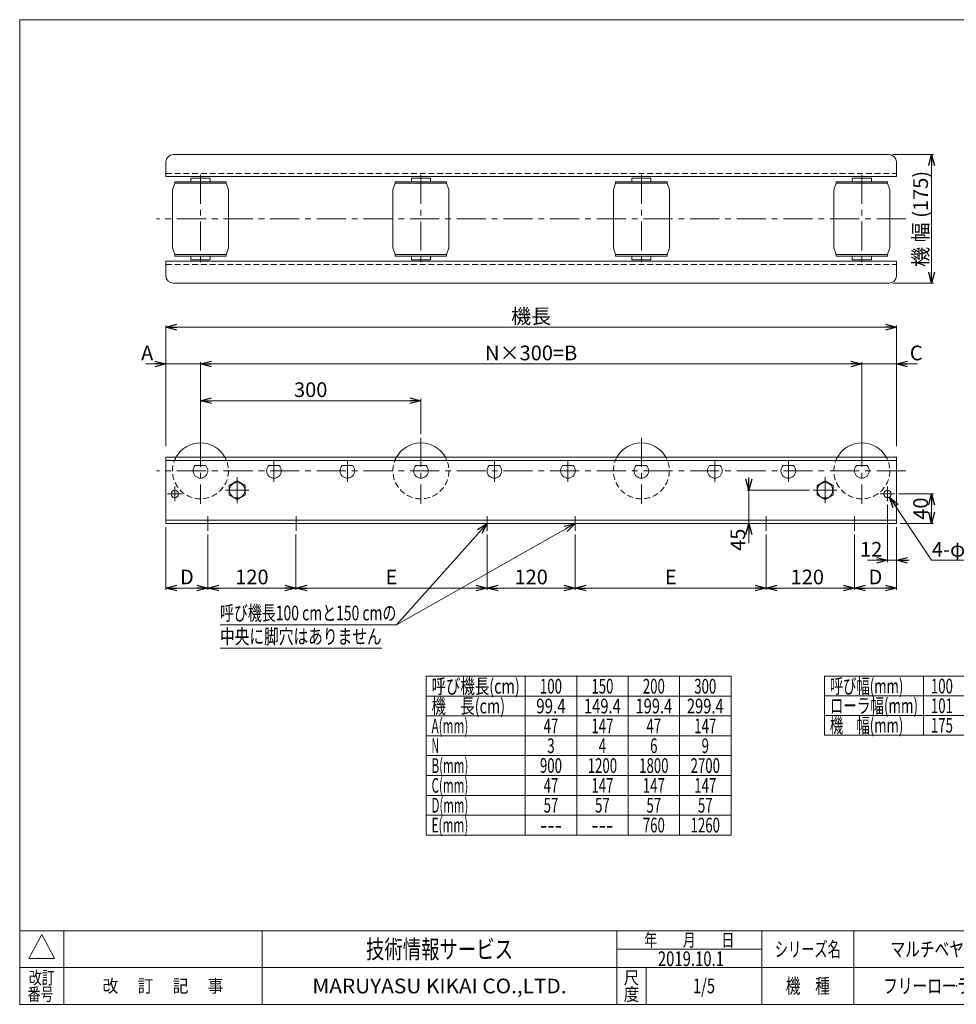
# Model space of a CAD drawing. Units: millimetres. Extents: x -985 to 985, y -676 to 676.
# Drawn here: x -985 to 290, y -664 to 676 of the extents above; entities that cross this region are included whole.
import ezdxf
from ezdxf.enums import TextEntityAlignment as Align

# ---------------------------------------------------------------- set-up
doc = ezdxf.new("R2010")
doc.units = ezdxf.units.MM
doc.header["$LTSCALE"] = 1.25
doc.header["$PDSIZE"] = 1
doc.linetypes.add('CENTER', pattern=[50.8, 31.75, -6.35, 6.35, -6.35])
doc.linetypes.add('DASHED2', pattern=[9.525, 6.35, -3.175])
doc.layers.add('2', color=7, linetype='Continuous')
doc.layers.add('ZUWAKU', color=7, linetype='Continuous')
doc.styles.add('dcStyle0', font='ＭＳ Ｐゴシック', dxfattribs={"width": 0.75})
doc.styles.add('dcStyle1', font='txt.shx', dxfattribs={"width": 1.2, "bigfont": 'bigfont'})
doc.dimstyles.new('dc_Diam06', dxfattribs={"dimtxt": 20, "dimasz": 15.00001, "dimexe": 5, "dimexo": 5, "dimgap": 5, "dimtad": 2, "dimtih": 1, "dimtoh": 1, "dimdsep": 46, "dimtxsty": 'dcStyle0', "dimblk1": 'OPEN30', "dimblk2": 'OPEN30', "dimsah": 1, "dimcen": 0.09, "dimclrd": 2, "dimclre": 2, "dimclrt": 2, "dimadec": 0, "dimazin": 2, "dimtfac": 1, "dimtdec": 4, "dimtofl": 0, "dimtmove": 0, "dimatfit": 3, "dimfxl": 1, "dimarcsym": 1})
doc.dimstyles.new('dc_Rotated', dxfattribs={"dimtxt": 20, "dimasz": 15.00001, "dimexe": 2.5, "dimexo": 5, "dimgap": 5, "dimtad": 3, "dimdsep": 46, "dimtxsty": 'dcStyle0', "dimblk1": 'OPEN30', "dimblk2": 'OPEN30', "dimsah": 1, "dimcen": 0.09, "dimclrd": 2, "dimclre": 2, "dimclrt": 2, "dimadec": 0, "dimazin": 2, "dimtfac": 1, "dimtdec": 4, "dimtmove": 0, "dimatfit": 3, "dimfxl": 1, "dimarcsym": 1})

# ---------------------------------------------------------------- blocks, each defined once
blk = doc.blocks.new('_OPEN30')
at = {"color": 0, "linetype": 'ByBlock', "lineweight": -2}
for p, q in [((-1, 0.267949), (0, 0)), ((0, 0), (-1, -0.267949)), ((0, 0), (-1, 0))]:
    blk.add_line(p, q, dxfattribs=at)
blk = doc.blocks.new('*D1')
at = {"color": 2, "linetype": 'Continuous', "lineweight": 13}
for p, q in [((-786, 95.2), (-786, 259.6)), ((-786, 257.1), (208, 257.1)), ((208, 95.2), (208, 259.6))]:
    blk.add_line(p, q, dxfattribs=at)
at = {"color": 2, "xscale": 15.00001403807643, "yscale": 14.99994684111822}
for p, rotation in [((-786, 257.1), 180), ((208, 257.1), 360)]:
    blk.add_blockref('_OPEN30', p, dxfattribs=dict(at, rotation=rotation))
at = {"color": 2, "insert": (-289, 262.1), "char_height": 20, "width": 75, "attachment_point": 8, "style": 'dcStyle0'}
blk.add_mtext('\\T1.00;機長', dxfattribs=at)
blk = doc.blocks.new('*D2')
at = {"color": 2, "linetype": 'Continuous', "lineweight": 13}
for p, q in [((-786, -14.8), (-786, -100.3)), ((-729, -24.8), (-729, -100.3)), ((-786, -97.8), (-729, -97.8))]:
    blk.add_line(p, q, dxfattribs=at)
at = {"color": 2, "xscale": 15.00001403807643, "yscale": 14.99994684111822}
for p, rotation in [((-786, -97.8), 180), ((-729, -97.8), 360)]:
    blk.add_blockref('_OPEN30', p, dxfattribs=dict(at, rotation=rotation))
at = {"color": 2, "insert": (-757.5, -92.8), "char_height": 20, "width": 37.5, "attachment_point": 8, "style": 'dcStyle0'}
blk.add_mtext('\\T1.00;D', dxfattribs=at)
blk = doc.blocks.new('*D3')
at = {"color": 2, "linetype": 'Continuous', "lineweight": 13}
for p, q in [((-729, -24.8), (-729, -100.3)), ((-729, -97.8), (-609, -97.8))]:
    blk.add_line(p, q, dxfattribs=at)
at = {"color": 2, "xscale": 15.00001403807643, "yscale": 14.99994684111822}
for p, rotation in [((-729, -97.8), 180), ((-609, -97.8), 360)]:
    blk.add_blockref('_OPEN30', p, dxfattribs=dict(at, rotation=rotation))
at = {"color": 2, "insert": (-669, -92.8), "char_height": 20, "width": 62.5, "attachment_point": 8, "style": 'dcStyle0'}
blk.add_mtext('\\T1.00;120', dxfattribs=at)
blk = doc.blocks.new('*D4')
at = {"color": 2, "linetype": 'Continuous', "lineweight": 13}
for p, q in [((151, -24.8), (151, -100.3)), ((31, -97.8), (151, -97.8))]:
    blk.add_line(p, q, dxfattribs=at)
at = {"color": 2, "xscale": 15.00001403807643, "yscale": 14.99994684111822}
for p, rotation in [((31, -97.8), 180), ((151, -97.8), 360)]:
    blk.add_blockref('_OPEN30', p, dxfattribs=dict(at, rotation=rotation))
at = {"color": 2, "insert": (86.8, -92.8), "char_height": 20, "width": 62.5, "attachment_point": 8, "style": 'dcStyle0'}
blk.add_mtext('\\T1.00;120', dxfattribs=at)
blk = doc.blocks.new('*D5')
at = {"color": 2, "linetype": 'Continuous', "lineweight": 13}
for p, q in [((151, -24.8), (151, -100.3)), ((208, -14.8), (208, -100.3)), ((151, -97.8), (208, -97.8))]:
    blk.add_line(p, q, dxfattribs=at)
at = {"color": 2, "xscale": 15.00001403807643, "yscale": 14.99994684111822}
for p, rotation in [((151, -97.8), 180), ((208, -97.8), 360)]:
    blk.add_blockref('_OPEN30', p, dxfattribs=dict(at, rotation=rotation))
at = {"color": 2, "insert": (179.5, -92.8), "char_height": 20, "width": 37.5, "attachment_point": 8, "style": 'dcStyle0'}
blk.add_mtext('\\T1.00;D', dxfattribs=at)
blk = doc.blocks.new('*D6')
at = {"color": 2, "linetype": 'Continuous', "lineweight": 13}
for p, q in [((-813.2, 207.1), (-786, 207.1)), ((-786, 95.2), (-786, 209.6)), ((-786, 207.1), (-739, 207.1)), ((-739, 106.8), (-739, 209.6))]:
    blk.add_line(p, q, dxfattribs=at)
at = {"color": 2, "xscale": 15.00001403807643, "yscale": 14.99994684111822, "rotation": 360}
blk.add_blockref('_OPEN30', (-786, 207.1), dxfattribs=at)
at = {"color": 2, "insert": (-803.2, 212.1), "char_height": 20, "width": 37.5, "attachment_point": 9, "style": 'dcStyle0'}
blk.add_mtext('\\T1.00;A', dxfattribs=at)
blk = doc.blocks.new('*D7')
at = {"color": 2, "linetype": 'Continuous', "lineweight": 13}
for p, q in [((-739, 106.8), (-739, 209.6)), ((-739, 207.1), (161, 207.1)), ((161, 106.8), (161, 209.6))]:
    blk.add_line(p, q, dxfattribs=at)
at = {"color": 2, "xscale": 15.00001403807643, "yscale": 14.99994684111822}
for p, rotation in [((-739, 207.1), 180), ((161, 207.1), 360)]:
    blk.add_blockref('_OPEN30', p, dxfattribs=dict(at, rotation=rotation))
at = {"color": 2, "insert": (-289, 212.1), "char_height": 20, "width": 125, "attachment_point": 8, "style": 'dcStyle0'}
blk.add_mtext('\\T1.00;N×300=B', dxfattribs=at)
blk = doc.blocks.new('*D8')
at = {"color": 2, "linetype": 'Continuous', "lineweight": 13}
for p, q in [((161, 106.8), (161, 209.6)), ((161, 207.1), (208, 207.1)), ((208, 95.2), (208, 209.6)), ((236.3, 207.1), (208, 207.1))]:
    blk.add_line(p, q, dxfattribs=at)
at = {"color": 2, "xscale": 15.00001403807643, "yscale": 14.99994684111822, "rotation": 180}
blk.add_blockref('_OPEN30', (208, 207.1), dxfattribs=at)
at = {"color": 2, "insert": (226.3, 212.1), "char_height": 20, "width": 37.5, "attachment_point": 7, "style": 'dcStyle0'}
blk.add_mtext('\\T1.00;C', dxfattribs=at)
blk = doc.blocks.new('*D11')
at = {"color": 2, "linetype": 'Continuous', "lineweight": 13}
for p, q in [((203, 492), (258.5, 492)), ((256, 317), (256, 492)), ((203, 317), (258.5, 317))]:
    blk.add_line(p, q, dxfattribs=at)
at = {"color": 2, "xscale": 15.00001403807643, "yscale": 14.99994684111822}
for p, rotation in [((256, 492), 90), ((256, 317), 270)]:
    blk.add_blockref('_OPEN30', p, dxfattribs=dict(at, rotation=rotation))
at = {"color": 2, "insert": (251, 404.5), "char_height": 20, "width": 162.5, "attachment_point": 8, "rotation": 90, "style": 'dcStyle0'}
blk.add_mtext('\\T1.00;機 幅 (175)', dxfattribs=at)
blk = doc.blocks.new('*D12')
at = {"color": 2, "linetype": 'Continuous', "lineweight": 13}
for p, q in [((-609, -24.8), (-609, -100.3)), ((-349, -24.8), (-349, -100.3)), ((-609, -97.8), (-349, -97.8))]:
    blk.add_line(p, q, dxfattribs=at)
at = {"color": 2, "xscale": 15.00001403807643, "yscale": 14.99994684111822}
for p, rotation in [((-609, -97.8), 180), ((-349, -97.8), 360)]:
    blk.add_blockref('_OPEN30', p, dxfattribs=dict(at, rotation=rotation))
at = {"color": 2, "insert": (-479, -92.8), "char_height": 20, "width": 37.5, "attachment_point": 8, "style": 'dcStyle0'}
blk.add_mtext('\\T1.00;E', dxfattribs=at)
blk = doc.blocks.new('*D13')
at = {"color": 2, "linetype": 'Continuous', "lineweight": 13}
for p, q in [((-349, -24.8), (-349, -100.3)), ((-229, -24.8), (-229, -100.3)), ((-349, -97.8), (-229, -97.8))]:
    blk.add_line(p, q, dxfattribs=at)
at = {"color": 2, "xscale": 15.00001403807643, "yscale": 14.99994684111822}
for p, rotation in [((-349, -97.8), 180), ((-229, -97.8), 360)]:
    blk.add_blockref('_OPEN30', p, dxfattribs=dict(at, rotation=rotation))
at = {"color": 2, "insert": (-289, -92.8), "char_height": 20, "width": 62.5, "attachment_point": 8, "style": 'dcStyle0'}
blk.add_mtext('\\T1.00;120', dxfattribs=at)
blk = doc.blocks.new('*D14')
at = {"color": 2, "linetype": 'Continuous', "lineweight": 13}
for p, q in [((-229, -24.8), (-229, -100.3)), ((31, -24.8), (31, -100.3)), ((-229, -97.8), (31, -97.8))]:
    blk.add_line(p, q, dxfattribs=at)
at = {"color": 2, "xscale": 15.00001403807643, "yscale": 14.99994684111822}
for p, rotation in [((-229, -97.8), 180), ((31, -97.8), 360)]:
    blk.add_blockref('_OPEN30', p, dxfattribs=dict(at, rotation=rotation))
at = {"color": 2, "insert": (-99, -92.8), "char_height": 20, "width": 37.5, "attachment_point": 8, "style": 'dcStyle0'}
blk.add_mtext('\\T1.00;E', dxfattribs=at)
blk = doc.blocks.new('*D15')
at = {"color": 2, "linetype": 'Continuous', "lineweight": 13}
for p, q in [((211, 30.2), (258.5, 30.2)), ((256, -9.8), (256, 30.2)), ((213, -9.8), (258.5, -9.8))]:
    blk.add_line(p, q, dxfattribs=at)
at = {"color": 2, "xscale": 15.00001403807643, "yscale": 14.99994684111822}
for p, rotation in [((256, 30.2), 90), ((256, -9.8), 270)]:
    blk.add_blockref('_OPEN30', p, dxfattribs=dict(at, rotation=rotation))
at = {"color": 2, "insert": (251, 10.2), "char_height": 20, "width": 50, "attachment_point": 8, "rotation": 90, "style": 'dcStyle0'}
blk.add_mtext('\\T1.00;40', dxfattribs=at)
blk = doc.blocks.new('*D16')
at = {"color": 2, "linetype": 'Continuous', "lineweight": 13}
for p, q in [((256, -60.1), (198.8, 26)), ((316.4, -60.1), (256, -60.1))]:
    blk.add_line(p, q, dxfattribs=at)
at = {"color": 2, "xscale": 15.00001403807643, "yscale": 14.99994684111822, "rotation": 123.6021231905733}
blk.add_blockref('_OPEN30', (198.8, 26), dxfattribs=at)
at = {"color": 2, "insert": (256.4, -55.1), "char_height": 20, "width": 100, "attachment_point": 7, "style": 'dcStyle0'}
blk.add_mtext('\\T1.00;4-φ10', dxfattribs=at)
blk = doc.blocks.new('DC_IMAGEDIMGROUP_1')
at = {"color": 2, "linetype": 'Continuous', "lineweight": 13}
for p, q in [((196, 15.2), (196, -62.6)), ((208, -14.8), (208, -62.6)), ((168.8, -60.1), (196, -60.1)), ((196, -60.1), (208, -60.1)), ((225.5, -60.1), (208, -60.1))]:
    blk.add_line(p, q, dxfattribs=at)
at = {"color": 2, "xscale": 15.00001403807643, "yscale": 14.99994684111822}
for p, rotation in [((196, -60.1), 360), ((208, -60.1), 180)]:
    blk.add_blockref('_OPEN30', p, dxfattribs=dict(at, rotation=rotation))
at = {"color": 2, "insert": (188.8, -55.1), "char_height": 20, "width": 50, "attachment_point": 9, "style": 'dcStyle0'}
blk.add_mtext('\\T1.00;12', dxfattribs=at)
blk = doc.blocks.new('DC_GROUP_W_MR-7642_S_040_9')
at = {"color": 7, "linetype": 'Continuous', "lineweight": 18}
blk.add_line((6.5, -9.8), (56.5, -9.8), dxfattribs=at)
blk = doc.blocks.new('DC_GROUP_W_MR-7642_S_040_11')
at = {"color": 3, "linetype": 'CENTER', "lineweight": 13}
for p, q in [((-784, 30.2), (-764, 30.2)), ((-774, 20.2), (-774, 40.2))]:
    blk.add_line(p, q, dxfattribs=at)
at = {"color": 7, "linetype": 'Continuous', "lineweight": 18}
blk.add_circle((-774, 30.2), 5, dxfattribs=at)
blk = doc.blocks.new('DC_GROUP_W_MR-7642_S_040_13')
at = {"color": 7, "linetype": 'Continuous', "lineweight": 18}
for p, q in [((-689, 47.9), (-700, 41.5)), ((-700, 41.5), (-700, 28.8)), ((-678, 41.5), (-689, 47.9)), ((-678, 28.8), (-678, 41.5)), ((-700, 28.8), (-689, 22.5)), ((-689, 22.5), (-678, 28.8))]:
    blk.add_line(p, q, dxfattribs=at)
blk = doc.blocks.new('DC_GROUP_W_MR-7642_S_040_12')
at = {"color": 3, "linetype": 'CENTER', "lineweight": 13}
for p, q in [((-689, 52.9), (-689, 17.5)), ((-705, 35.2), (-673, 35.2))]:
    blk.add_line(p, q, dxfattribs=at)
at = {"color": 7, "linetype": 'Continuous', "lineweight": 18}
blk.add_circle((-689, 35.2), 10.5, dxfattribs=at)
at = {"linetype": 'Continuous'}
blk.add_blockref('DC_GROUP_W_MR-7642_S_040_13', (0, 0), dxfattribs=at)
blk = doc.blocks.new('DC_GROUP_W_MR-7642_S_040_15')
at = {"color": 7, "linetype": 'Continuous', "lineweight": 18}
for p, q in [((111, 47.9), (100, 41.5)), ((100, 41.5), (100, 28.8)), ((122, 41.5), (111, 47.9)), ((122, 28.8), (122, 41.5)), ((100, 28.8), (111, 22.5)), ((111, 22.5), (122, 28.8))]:
    blk.add_line(p, q, dxfattribs=at)
blk = doc.blocks.new('DC_GROUP_W_MR-7642_S_040_14')
at = {"color": 3, "linetype": 'CENTER', "lineweight": 13}
for p, q in [((111, 52.9), (111, 17.5)), ((95, 35.2), (127, 35.2))]:
    blk.add_line(p, q, dxfattribs=at)
at = {"color": 7, "linetype": 'Continuous', "lineweight": 18}
blk.add_circle((111, 35.2), 10.5, dxfattribs=at)
at = {"linetype": 'Continuous'}
blk.add_blockref('DC_GROUP_W_MR-7642_S_040_15', (0, 0), dxfattribs=at)
blk = doc.blocks.new('DC_GROUP_W_MR-7642_S_040_16')
at = {"color": 3, "linetype": 'CENTER', "lineweight": 13}
for p, q in [((206, 30.2), (186, 30.2)), ((196, 20.2), (196, 40.2))]:
    blk.add_line(p, q, dxfattribs=at)
at = {"color": 7, "linetype": 'Continuous', "lineweight": 18}
blk.add_circle((196, 30.2), 5, dxfattribs=at)
blk = doc.blocks.new('*D49')
at = {"color": 2, "linetype": 'Continuous', "lineweight": 13}
for p, q in [((-739, 116.7), (-739, 159.6)), ((-739, 157.1), (-439, 157.1)), ((-439, 111.7), (-439, 159.6))]:
    blk.add_line(p, q, dxfattribs=at)
at = {"color": 2, "xscale": 15.00001403807643, "yscale": 14.99994684111822}
for p, rotation in [((-739, 157.1), 180), ((-439, 157.1), 360)]:
    blk.add_blockref('_OPEN30', p, dxfattribs=dict(at, rotation=rotation))
at = {"color": 2, "insert": (-589, 162.1), "char_height": 20, "width": 62.5, "attachment_point": 8, "style": 'dcStyle0'}
blk.add_mtext('\\T1.00;300', dxfattribs=at)
blk = doc.blocks.new('*D50')
at = {"color": 2, "linetype": 'Continuous', "lineweight": 13}
for p, q in [((7.3, 52.7), (7.3, 35.2)), ((90, 35.2), (4.8, 35.2)), ((7.3, -9.8), (7.3, 35.2)), ((26, -9.8), (4.8, -9.8)), ((7.3, -37), (7.3, -9.8))]:
    blk.add_line(p, q, dxfattribs=at)
at = {"color": 2, "xscale": 15.00001403807643, "yscale": 14.99994684111822}
for p, rotation in [((7.3, 35.2), 270), ((7.3, -9.8), 90)]:
    blk.add_blockref('_OPEN30', p, dxfattribs=dict(at, rotation=rotation))
at = {"color": 2, "insert": (2.3, -17), "char_height": 20, "width": 50, "attachment_point": 9, "rotation": 90, "style": 'dcStyle0'}
blk.add_mtext('\\T1.00;45', dxfattribs=at)
blk = doc.blocks.new('DC_GROUP_W_MR-7642_S_040_26')
at = {"color": 2, "linetype": 'Continuous', "lineweight": 13}
for p, q in [((-349, -9.8), (-472.4, -147.8)), ((-229, -9.8), (-472.4, -147.8)), ((-472.4, -147.8), (-712.4, -147.8)), ((-492.4, -179.8), (-712.4, -179.8))]:
    blk.add_line(p, q, dxfattribs=at)
at = {"color": 2, "xscale": 15.00001403807643, "yscale": 14.99994684111822}
for p, rotation in [((-349, -9.8), 48.1893516286211), ((-229, -9.8), 29.54857543082324)]:
    blk.add_blockref('_OPEN30', p, dxfattribs=dict(at, rotation=rotation))
at = {"color": 2, "style": 'dcStyle0'}
for s, width, p, p2 in [('呼び機長100 cmと150 cmの', 0.699138, (-712.4, -141.8), (-472.4, -141.8)), ('中央に脚穴はありません', 0.721832, (-712.4, -173.8), (-492.4, -173.8))]:
    blk.add_text(s, height=20, dxfattribs=dict(at, width=width)).set_placement(p, p2, align=Align.FIT)
blk = doc.blocks.new('DC_GROUP_W_MR-7642_S_040_1')
at = {"layer": 'ZUWAKU', "color": 7, "linetype": 'Continuous', "lineweight": 13}
for p, q in [((985, 675.6), (-985, 675.6)), ((-985, 675.6), (-985, -664.4)), ((-985, -664.4), (985, -664.4))]:
    blk.add_line(p, q, dxfattribs=at)
at = {"layer": 'ZUWAKU', "color": 4, "linetype": 'Continuous', "lineweight": 13}
for p, q in [((985, -564.4), (-985, -564.4)), ((-925, -564.4), (-925, -664.4)), ((-655, -564.4), (-655, -664.4)), ((-172.5, -664.4), (-172.5, -564.4)), ((25, -664.4), (25, -564.4)), ((150, -564.4), (150, -664.4)), ((-172.5, -589.4), (25, -589.4)), ((-985, -614.4), (985, -614.4)), ((-132.5, -614.4), (-132.5, -664.4))]:
    blk.add_line(p, q, dxfattribs=at)
at = {"layer": 'ZUWAKU', "color": 3, "linetype": 'Continuous', "lineweight": 13}
for p, q in [((-955, -569.4), (-972.5, -601.9)), ((-937.5, -601.9), (-955, -569.4)), ((-972.5, -601.9), (-937.5, -601.9))]:
    blk.add_line(p, q, dxfattribs=at)
at = {"layer": 'ZUWAKU', "color": 7, "style": 'dcStyle1'}
for s, height, width, p, p2 in [('技術情報サービス', 25, 1.191489, (-513.7, -601.9), (-313.7, -601.9)), ('MARUYASU KIKAI CO.,LTD.', 20, 0.899028, (-586.7, -649.4), (-240.8, -649.4))]:
    blk.add_text(s, height=height, dxfattribs=dict(at, width=width)).set_placement(p, p2, align=Align.FIT)
at = {"layer": 'ZUWAKU', "color": 2, "style": 'dcStyle1'}
for s, height, width, p, p2 in [('年\u3000\u3000月\u3000\u3000日', 17.5, 1.195122, (-135, -585.6), (-12.5, -585.6)), ('シリーズ名', 20, 1.086207, (42.5, -599.4), (132.5, -599.4)), ('改訂', 17.5, 1.272727, (-972.5, -636.9), (-937.5, -636.9)), ('改\u3000 訂\u3000 記\u3000 事', 17.5, 1.06129, (-872.2, -648.1), (-707.8, -648.1)), ('尺', 17.5, 1.68, (-163, -636.9), (-142, -636.9)), ('機\u3000種', 20, 1.235294, (57.5, -649.4), (117.5, -649.4)), ('番号', 17.5, 1.272727, (-974.1, -659.4), (-939.1, -659.4)), ('度', 17.5, 1.68, (-163, -659.4), (-142, -659.4))]:
    blk.add_text(s, height=height, dxfattribs=dict(at, width=width)).set_placement(p, p2, align=Align.FIT)
blk = doc.blocks.new('DC_GROUP_W_MR-7642_S_040_2')
at = {"layer": 'ZUWAKU', "color": 2, "linetype": 'Continuous'}
for p in [(290, -589.4), (737.5, -589.4), (-53.7, -639.4), (290, -639.4), (970, -639.4)]:
    blk.add_point(p, dxfattribs=at)
blk = doc.blocks.new('DC_GROUP_W_MR-7642_S_040_5')
at = {"layer": '2', "color": 7, "linetype": 'Continuous', "lineweight": 18}
for p, q in [((-752, 459.5), (-751.5, 460)), ((-752, 455), (-752, 459.5)), ((-751.5, 460), (-726.5, 460)), ((-726, 459.5), (-726.5, 460)), ((-726, 455), (-726, 459.5)), ((-777.1, 444), (-774, 453)), ((-777.1, 444), (-777.1, 365)), ((-704, 455), (-774, 455)), ((-774, 453), (-774, 455)), ((-774, 453), (-704, 453)), ((-704, 453), (-704, 455)), ((-700.8, 444), (-704, 453)), ((-700.8, 444), (-700.8, 365)), ((-777.1, 365), (-774, 356)), ((-700.8, 365), (-704, 356)), ((-774, 356), (-774, 354)), ((-774, 356), (-704, 356)), ((-704, 354), (-774, 354)), ((-752, 354), (-752, 349.5)), ((-752, 349.5), (-751.5, 349)), ((-751.5, 349), (-726.5, 349)), ((-726, 349.5), (-726.5, 349)), ((-726, 354), (-726, 349.5)), ((-704, 356), (-704, 354))]:
    blk.add_line(p, q, dxfattribs=at)
at = {"layer": '2', "color": 3, "linetype": 'CENTER', "lineweight": 13}
blk.add_line((-739, 464.5), (-739, 344.5), dxfattribs=at)
blk = doc.blocks.new('DC_GROUP_W_MR-7642_S_040_6')
at = {"layer": '2', "color": 7, "linetype": 'Continuous', "lineweight": 18}
for p, q in [((-452, 459.5), (-451.5, 460)), ((-452, 455), (-452, 459.5)), ((-451.5, 460), (-426.5, 460)), ((-426, 459.5), (-426.5, 460)), ((-426, 455), (-426, 459.5)), ((-477.1, 444), (-474, 453)), ((-477.1, 444), (-477.1, 365)), ((-404, 455), (-474, 455)), ((-474, 453), (-474, 455)), ((-474, 453), (-404, 453)), ((-404, 453), (-404, 455)), ((-400.8, 444), (-404, 453)), ((-400.8, 444), (-400.8, 365)), ((-477.1, 365), (-474, 356)), ((-400.8, 365), (-404, 356)), ((-474, 356), (-474, 354)), ((-474, 356), (-404, 356)), ((-404, 354), (-474, 354)), ((-452, 354), (-452, 349.5)), ((-452, 349.5), (-451.5, 349)), ((-451.5, 349), (-426.5, 349)), ((-426, 349.5), (-426.5, 349)), ((-426, 354), (-426, 349.5)), ((-404, 356), (-404, 354))]:
    blk.add_line(p, q, dxfattribs=at)
at = {"layer": '2', "color": 3, "linetype": 'CENTER', "lineweight": 13}
blk.add_line((-439, 464.5), (-439, 344.5), dxfattribs=at)
blk = doc.blocks.new('DC_GROUP_W_MR-7642_S_040_7')
at = {"layer": '2', "color": 7, "linetype": 'Continuous', "lineweight": 18}
for p, q in [((-152, 459.5), (-151.5, 460)), ((-152, 455), (-152, 459.5)), ((-151.5, 460), (-126.5, 460)), ((-126, 459.5), (-126.5, 460)), ((-126, 455), (-126, 459.5)), ((-177.1, 444), (-174, 453)), ((-177.1, 444), (-177.1, 365)), ((-104, 455), (-174, 455)), ((-174, 453), (-174, 455)), ((-174, 453), (-104, 453)), ((-104, 453), (-104, 455)), ((-100.8, 444), (-104, 453)), ((-100.8, 444), (-100.8, 365)), ((-177.1, 365), (-174, 356)), ((-100.8, 365), (-104, 356)), ((-174, 356), (-174, 354)), ((-174, 356), (-104, 356)), ((-104, 354), (-174, 354)), ((-152, 354), (-152, 349.5)), ((-152, 349.5), (-151.5, 349)), ((-151.5, 349), (-126.5, 349)), ((-126, 349.5), (-126.5, 349)), ((-126, 354), (-126, 349.5)), ((-104, 356), (-104, 354))]:
    blk.add_line(p, q, dxfattribs=at)
at = {"layer": '2', "color": 3, "linetype": 'CENTER', "lineweight": 13}
blk.add_line((-139, 464.5), (-139, 344.5), dxfattribs=at)
blk = doc.blocks.new('DC_GROUP_W_MR-7642_S_040_8')
at = {"layer": '2', "color": 7, "linetype": 'Continuous', "lineweight": 18}
for p, q in [((148, 459.5), (148.5, 460)), ((148, 455), (148, 459.5)), ((148.5, 460), (173.5, 460)), ((174, 459.5), (173.5, 460)), ((174, 455), (174, 459.5)), ((122.9, 444), (126, 453)), ((122.9, 444), (122.9, 365)), ((196, 455), (126, 455)), ((126, 453), (126, 455)), ((126, 453), (196, 453)), ((196, 453), (196, 455)), ((199.2, 444), (196, 453)), ((199.2, 444), (199.2, 365)), ((122.9, 365), (126, 356)), ((199.2, 365), (196, 356)), ((126, 356), (126, 354)), ((126, 356), (196, 356)), ((196, 354), (126, 354)), ((148, 354), (148, 349.5)), ((148, 349.5), (148.5, 349)), ((148.5, 349), (173.5, 349)), ((174, 349.5), (173.5, 349)), ((174, 354), (174, 349.5)), ((196, 356), (196, 354))]:
    blk.add_line(p, q, dxfattribs=at)
at = {"layer": '2', "color": 3, "linetype": 'CENTER', "lineweight": 13}
blk.add_line((161, 464.5), (161, 344.5), dxfattribs=at)
blk = doc.blocks.new('DC_GROUP_W_MR-7642_S_040_10')
at = {"layer": '2', "color": 3, "linetype": 'CENTER', "lineweight": 13}
blk.add_line((-739, 106.7), (-739, 16.7), dxfattribs=at)
at = {"layer": '2', "color": 7, "linetype": 'Continuous', "lineweight": 18}
blk.add_line((-731.8, 68.7), (-746.1, 68.7), dxfattribs=at)
for radius, start, end in [(38.1, 29.0077, 150.9923), (10, 135.573, 44.427)]:
    blk.add_arc((-739, 61.7), radius, start, end, dxfattribs=at)
at = {"layer": '2', "color": 4, "linetype": 'DASHED2', "lineweight": 13}
blk.add_arc((-739, 61.7), 38.1, 150.9923, 29.0077, dxfattribs=at)
blk = doc.blocks.new('DC_GROUP_W_MR-7642_S_040_17')
at = {"layer": '2', "color": 7, "linetype": 'Continuous', "lineweight": 18}
blk.add_line((-631.8, 68.7), (-646.1, 68.7), dxfattribs=at)
at = {"layer": '2', "color": 3, "linetype": 'CENTER', "lineweight": 13}
blk.add_line((-639, 76.7), (-639, 46.7), dxfattribs=at)
at = {"layer": '2', "color": 7, "linetype": 'Continuous', "lineweight": 18}
blk.add_arc((-639, 61.7), 10, 135.573, 44.427, dxfattribs=at)
blk = doc.blocks.new('DC_GROUP_W_MR-7642_S_040_18')
at = {"layer": '2', "color": 3, "linetype": 'CENTER', "lineweight": 13}
blk.add_line((-439, 106.7), (-439, 16.7), dxfattribs=at)
at = {"layer": '2', "color": 7, "linetype": 'Continuous', "lineweight": 18}
blk.add_line((-431.8, 68.7), (-446.1, 68.7), dxfattribs=at)
for radius, start, end in [(38.1, 29.0077, 150.9923), (10, 135.573, 44.427)]:
    blk.add_arc((-439, 61.7), radius, start, end, dxfattribs=at)
at = {"layer": '2', "color": 4, "linetype": 'DASHED2', "lineweight": 13}
blk.add_arc((-439, 61.7), 38.1, 150.9923, 29.0077, dxfattribs=at)
blk = doc.blocks.new('DC_GROUP_W_MR-7642_S_040_19')
at = {"layer": '2', "color": 3, "linetype": 'CENTER', "lineweight": 13}
blk.add_line((-139, 106.7), (-139, 16.7), dxfattribs=at)
at = {"layer": '2', "color": 7, "linetype": 'Continuous', "lineweight": 18}
blk.add_line((-131.8, 68.7), (-146.1, 68.7), dxfattribs=at)
for radius, start, end in [(38.1, 29.0077, 150.9923), (10, 135.573, 44.427)]:
    blk.add_arc((-139, 61.7), radius, start, end, dxfattribs=at)
at = {"layer": '2', "color": 4, "linetype": 'DASHED2', "lineweight": 13}
blk.add_arc((-139, 61.7), 38.1, 150.9923, 29.0077, dxfattribs=at)
blk = doc.blocks.new('DC_GROUP_W_MR-7642_S_040_20')
at = {"layer": '2', "color": 3, "linetype": 'CENTER', "lineweight": 13}
blk.add_line((161, 106.7), (161, 16.7), dxfattribs=at)
at = {"layer": '2', "color": 7, "linetype": 'Continuous', "lineweight": 18}
blk.add_line((168.2, 68.7), (153.9, 68.7), dxfattribs=at)
for radius, start, end in [(38.1, 29.0077, 150.9923), (10, 135.573, 44.427)]:
    blk.add_arc((161, 61.7), radius, start, end, dxfattribs=at)
at = {"layer": '2', "color": 4, "linetype": 'DASHED2', "lineweight": 13}
blk.add_arc((161, 61.7), 38.1, 150.9923, 29.0077, dxfattribs=at)
blk = doc.blocks.new('DC_GROUP_W_MR-7642_S_040_21')
at = {"layer": '2', "color": 7, "linetype": 'Continuous', "lineweight": 18}
blk.add_line((-531.8, 68.7), (-546.1, 68.7), dxfattribs=at)
at = {"layer": '2', "color": 3, "linetype": 'CENTER', "lineweight": 13}
blk.add_line((-539, 76.7), (-539, 46.7), dxfattribs=at)
at = {"layer": '2', "color": 7, "linetype": 'Continuous', "lineweight": 18}
blk.add_arc((-539, 61.7), 10, 135.573, 44.427, dxfattribs=at)
blk = doc.blocks.new('DC_GROUP_W_MR-7642_S_040_22')
at = {"layer": '2', "color": 7, "linetype": 'Continuous', "lineweight": 18}
blk.add_line((-331.8, 68.7), (-346.1, 68.7), dxfattribs=at)
at = {"layer": '2', "color": 3, "linetype": 'CENTER', "lineweight": 13}
blk.add_line((-339, 76.7), (-339, 46.7), dxfattribs=at)
at = {"layer": '2', "color": 7, "linetype": 'Continuous', "lineweight": 18}
blk.add_arc((-339, 61.7), 10, 135.573, 44.427, dxfattribs=at)
blk = doc.blocks.new('DC_GROUP_W_MR-7642_S_040_23')
at = {"layer": '2', "color": 7, "linetype": 'Continuous', "lineweight": 18}
blk.add_line((-231.8, 68.7), (-246.1, 68.7), dxfattribs=at)
at = {"layer": '2', "color": 3, "linetype": 'CENTER', "lineweight": 13}
blk.add_line((-239, 76.7), (-239, 46.7), dxfattribs=at)
at = {"layer": '2', "color": 7, "linetype": 'Continuous', "lineweight": 18}
blk.add_arc((-239, 61.7), 10, 135.573, 44.427, dxfattribs=at)
blk = doc.blocks.new('DC_GROUP_W_MR-7642_S_040_24')
at = {"layer": '2', "color": 7, "linetype": 'Continuous', "lineweight": 18}
blk.add_line((-31.8, 68.7), (-46.1, 68.7), dxfattribs=at)
at = {"layer": '2', "color": 3, "linetype": 'CENTER', "lineweight": 13}
blk.add_line((-39, 76.7), (-39, 46.7), dxfattribs=at)
at = {"layer": '2', "color": 7, "linetype": 'Continuous', "lineweight": 18}
blk.add_arc((-39, 61.7), 10, 135.573, 44.427, dxfattribs=at)
blk = doc.blocks.new('DC_GROUP_W_MR-7642_S_040_25')
at = {"layer": '2', "color": 7, "linetype": 'Continuous', "lineweight": 18}
blk.add_line((68.2, 68.7), (53.9, 68.7), dxfattribs=at)
at = {"layer": '2', "color": 3, "linetype": 'CENTER', "lineweight": 13}
blk.add_line((61, 76.7), (61, 46.7), dxfattribs=at)
at = {"layer": '2', "color": 7, "linetype": 'Continuous', "lineweight": 18}
blk.add_arc((61, 61.7), 10, 135.573, 44.427, dxfattribs=at)

msp = doc.modelspace()

# ---------------------------------------------------------------- linework, layer by layer
at = {"color": 7, "linetype": 'Continuous', "lineweight": 18}
for p, q in [((-775.959, 492.025), (198.041, 492.025)), ((-785.959, 462.025), (-785.959, 482.025)), ((208.041, 462.025), (208.041, 482.025)), ((-785.959, 462.025), (208.041, 462.025)), ((-785.959, 347.025), (208.041, 347.025)), ((-785.959, 327.025), (-785.959, 347.025)), ((208.041, 327.025), (208.041, 347.025)), ((-775.959, 317.025), (198.041, 317.025)), ((208.041, 80.194), (-785.959, 80.194)), ((-785.959, 80.194), (-785.959, -9.806)), ((208.041, 75.694), (-785.959, 75.694)), ((208.041, 80.194), (208.041, -9.806)), ((208.041, -5.306), (-785.959, -5.306)), ((208.041, -9.806), (-785.959, -9.806))]:
    msp.add_line(p, q, dxfattribs=at)
at = {"color": 4, "linetype": 'DASHED2', "lineweight": 13}
for p, q in [((-785.959, 466.525), (208.041, 466.525)), ((-785.959, 342.525), (208.041, 342.525))]:
    msp.add_line(p, q, dxfattribs=at)
at = {"color": 3, "linetype": 'CENTER', "lineweight": 13}
for p, q in [((221.041, 404.525), (-798.959, 404.525)), ((221.041, 61.694), (-798.959, 61.694)), ((-728.959, 0.194), (-728.959, -19.806)), ((-608.959, 0.194), (-608.959, -19.806)), ((-348.959, 0.194), (-348.959, -19.806)), ((-228.959, 0.194), (-228.959, -19.806)), ((31.041, 0.194), (31.041, -19.806)), ((151.041, 0.194), (151.041, -19.806))]:
    msp.add_line(p, q, dxfattribs=at)
at = {"color": 3, "linetype": 'Continuous', "lineweight": 13}
for p, q in [((-432.022, -217.965), (-17.022, -217.965)), ((-432.022, -217.965), (-432.022, -433.965)), ((-297.022, -217.965), (-297.022, -433.965)), ((-227.022, -217.965), (-227.022, -433.965)), ((-157.022, -217.965), (-157.022, -433.965)), ((-87.022, -217.965), (-87.022, -433.965)), ((-17.022, -217.965), (-17.022, -433.965)), ((110.01, -217.965), (110.01, -297.965)), ((110.01, -217.965), (945.01, -217.965)), ((245.01, -217.965), (245.01, -297.965)), ((-432.022, -244.965), (-17.022, -244.965)), ((110.01, -244.632), (945.01, -244.632)), ((-432.022, -271.965), (-17.022, -271.965)), ((110.01, -271.299), (945.01, -271.299)), ((-432.022, -298.965), (-17.022, -298.965)), ((110.01, -297.965), (945.01, -297.965)), ((-432.022, -325.965), (-17.022, -325.965)), ((-432.022, -352.965), (-17.022, -352.965)), ((-432.022, -379.965), (-17.022, -379.965)), ((-432.022, -406.965), (-17.022, -406.965)), ((-432.022, -433.965), (-17.022, -433.965))]:
    msp.add_line(p, q, dxfattribs=at)
at = {"color": 7, "linetype": 'Continuous', "lineweight": 18}
for centre, start, end in [((-775.959, 482.025), 90, 180), ((198.041, 482.025), 0, 90), ((-775.959, 327.025), 180, 270), ((198.041, 327.025), 270, 0)]:
    msp.add_arc(centre, 10, start, end, dxfattribs=at)

# ---------------------------------------------------------------- block references
at = {"linetype": 'Continuous'}
for name in ['DC_GROUP_W_MR-7642_S_040_12', 'DC_GROUP_W_MR-7642_S_040_14', 'DC_GROUP_W_MR-7642_S_040_11', 'DC_GROUP_W_MR-7642_S_040_16', 'DC_IMAGEDIMGROUP_1', 'DC_GROUP_W_MR-7642_S_040_26', 'DC_GROUP_W_MR-7642_S_040_9']:
    msp.add_blockref(name, (0, 0), dxfattribs=at)
at = {"layer": '2', "linetype": 'Continuous'}
for name in ['DC_GROUP_W_MR-7642_S_040_5', 'DC_GROUP_W_MR-7642_S_040_6', 'DC_GROUP_W_MR-7642_S_040_7', 'DC_GROUP_W_MR-7642_S_040_8', 'DC_GROUP_W_MR-7642_S_040_10', 'DC_GROUP_W_MR-7642_S_040_18', 'DC_GROUP_W_MR-7642_S_040_19', 'DC_GROUP_W_MR-7642_S_040_20', 'DC_GROUP_W_MR-7642_S_040_17', 'DC_GROUP_W_MR-7642_S_040_21', 'DC_GROUP_W_MR-7642_S_040_22', 'DC_GROUP_W_MR-7642_S_040_23', 'DC_GROUP_W_MR-7642_S_040_24', 'DC_GROUP_W_MR-7642_S_040_25']:
    msp.add_blockref(name, (0, 0), dxfattribs=at)
at = {"layer": 'ZUWAKU', "linetype": 'Continuous'}
for name in ['DC_GROUP_W_MR-7642_S_040_1', 'DC_GROUP_W_MR-7642_S_040_2']:
    msp.add_blockref(name, (0, 0), dxfattribs=at)

# ---------------------------------------------------------------- texts
at = {"color": 2}
for s, style, width, p, p2 in [('呼び機長(cm)', 'dcStyle0', 0.7109, (-424.522, -241.465), (-304.522, -241.465)), ('100', 'dcStyle0', 0.687758, (-277.022, -241.465), (-247.022, -241.465)), ('150', 'dcStyle0', 0.687758, (-207.022, -241.465), (-177.022, -241.465)), ('200', 'dcStyle0', 0.687758, (-137.022, -241.465), (-107.022, -241.465)), ('300', 'dcStyle0', 0.687758, (-67.022, -241.465), (-37.022, -241.465)), ('呼び幅(mm)', 'dcStyle0', 0.682408, (117.51, -241.299), (217.51, -241.299)), ('100', 'dcStyle0', 0.687758, (255.01, -241.299), (285.01, -241.299)), ('機\u3000長(cm)', 'dcStyle0', 0.762777, (-424.522, -268.465), (-324.522, -268.465)), ('99.4', 'dcStyle0', 0.807754, (-282.022, -268.465), (-242.022, -268.465)), ('149.4', 'dcStyle0', 0.780518, (-217.022, -268.465), (-167.022, -268.465)), ('199.4', 'dcStyle0', 0.780518, (-147.022, -268.465), (-97.022, -268.465)), ('299.4', 'dcStyle0', 0.780518, (-77.022, -268.465), (-27.022, -268.465)), ('ローラ幅(mm)', 'dcStyle0', 0.722543, (117.51, -267.965), (237.51, -267.965)), ('101', 'dcStyle0', 0.687758, (255.01, -267.965), (285.01, -267.965)), ('A(mm)', 'dcStyle0', 0.634196, (-424.522, -295.465), (-374.522, -295.465)), ('47', 'dcStyle0', 0.687758, (-272.022, -295.465), (-252.022, -295.465)), ('147', 'dcStyle0', 0.687758, (-207.022, -295.465), (-177.022, -295.465)), ('47', 'dcStyle0', 0.687758, (-132.022, -295.465), (-112.022, -295.465)), ('147', 'dcStyle0', 0.687758, (-67.022, -295.465), (-37.022, -295.465)), ('機\u3000幅(mm)', 'dcStyle0', 0.725058, (117.51, -294.632), (217.51, -294.632)), ('175', 'dcStyle0', 0.687758, (255.01, -294.632), (285.01, -294.632)), ('N', 'dcStyle0', 0.537057, (-424.522, -322.465), (-414.522, -322.465)), ('3', 'dcStyle0', 0.687758, (-267.022, -322.465), (-257.022, -322.465)), ('4', 'dcStyle0', 0.687758, (-197.022, -322.465), (-187.022, -322.465)), ('6', 'dcStyle0', 0.687758, (-127.022, -322.465), (-117.022, -322.465)), ('9', 'dcStyle0', 0.687758, (-57.022, -322.465), (-47.022, -322.465)), ('B(mm)', 'dcStyle0', 0.633232, (-424.522, -349.465), (-374.522, -349.465)), ('900', 'dcStyle0', 0.687758, (-277.022, -349.465), (-247.022, -349.465)), ('1200', 'dcStyle0', 0.687758, (-212.022, -349.465), (-172.022, -349.465)), ('1800', 'dcStyle0', 0.687758, (-142.022, -349.465), (-102.022, -349.465)), ('2700', 'dcStyle0', 0.687758, (-72.022, -349.465), (-32.022, -349.465)), ('C(mm)', 'dcStyle0', 0.626881, (-424.522, -376.465), (-374.522, -376.465)), ('47', 'dcStyle0', 0.687758, (-272.022, -376.465), (-252.022, -376.465)), ('147', 'dcStyle0', 0.687758, (-207.022, -376.465), (-177.022, -376.465)), ('147', 'dcStyle0', 0.687758, (-137.022, -376.465), (-107.022, -376.465)), ('147', 'dcStyle0', 0.687758, (-67.022, -376.465), (-37.022, -376.465)), ('D(mm)', 'dcStyle0', 0.630517, (-424.522, -403.465), (-374.522, -403.465)), ('57', 'dcStyle0', 0.687758, (-272.022, -403.465), (-252.022, -403.465)), ('57', 'dcStyle0', 0.687758, (-202.022, -403.465), (-182.022, -403.465)), ('57', 'dcStyle0', 0.687758, (-132.022, -403.465), (-112.022, -403.465)), ('57', 'dcStyle0', 0.687758, (-62.022, -403.465), (-42.022, -403.465)), ('E(mm)', 'dcStyle0', 0.650026, (-424.522, -430.465), (-374.522, -430.465)), ('760', 'dcStyle0', 0.687758, (-137.022, -430.465), (-107.022, -430.465)), ('1260', 'dcStyle0', 0.687758, (-72.022, -430.465), (-32.022, -430.465)), ('---', 'dcStyle0', 0.687758, (-277.022, -430.465), (-247.022, -430.465)), ('---', 'dcStyle0', 0.687758, (-207.022, -430.465), (-177.022, -430.465)), ('マルチベヤシリーズ', 'dcStyle1', 1.188679, (200, -599.36), (380, -599.36)), ('2019.10.1', 'dcStyle1', 0.625828, (-116.553, -612.301), (-26.553, -612.301)), ('1/5', 'dcStyle1', 0.533898, (-68.75, -649.36), (-38.75, -649.36)), ('フリーローラコンベヤ', 'dcStyle1', 1.186441, (190, -649.36), (390, -649.36))]:
    msp.add_text(s, height=20, dxfattribs=dict(at, style=style, width=width)).set_placement(p, p2, align=Align.FIT)

# ---------------------------------------------------------------- dimensions: what is measured, and where the dimension line sits
at = {"linetype": 'Continuous', "lineweight": 13}
dim = msp.add_linear_dim(base=(256.041, 492.025), p1=(198.041, 317.025), p2=(198.041, 492.025), angle=90, text='機 幅 (<>)', dimstyle='dc_Rotated', override={"dimtxt": 20, "dimasz": 15.00001, "dimexe": 2.5, "dimexo": 5, "dimgap": 5, "dimtad": 3, "dimtih": 0, "dimtoh": 0, "dimdec": 2, "dimlfac": 1, "dimzin": 8, "dimtxsty": 'dcStyle0', "dimblk1": 'OPEN30', "dimblk2": 'OPEN30', "dimsah": 1, "dimclrd": 2, "dimclre": 2, "dimclrt": 2, "dimazin": 2, "dimtofl": 1, "dimtolj": 0, "dimtzin": 8, "dimarcsym": 1}, dxfattribs=at)
dim.commit()
dim.dimension.update_dxf_attribs({"geometry": '*D11', "text_midpoint": (256.041, 404.525), "dimtype": 160})
for base, p1, p2, text, picture, middle in [((208.041, 257.094), (-785.959, 90.194), (208.041, 90.194), '機長', '*D1', (-288.959, 257.094)), ((-738.959, 207.094), (-785.959, 90.194), (-738.959, 101.794), 'A', '*D6', (-808.164, 207.094)), ((161.041, 207.094), (-738.959, 101.794), (161.041, 101.794), 'N×300=B', '*D7', (-288.959, 207.094)), ((208.041, 207.094), (161.041, 101.794), (208.041, 90.194), 'C', '*D8', (231.262, 207.094)), ((-728.959, -97.806), (-785.959, -9.806), (-728.959, -19.806), 'D', '*D2', (-757.459, -97.806)), ((208.041, -97.806), (151.041, -19.806), (208.041, -9.806), 'D', '*D5', (179.541, -97.806)), ((-348.959, -97.806), (-608.959, -19.806), (-348.959, -19.806), 'E', '*D12', (-478.959, -97.806)), ((31.041, -97.806), (-228.959, -19.806), (31.041, -19.806), 'E', '*D14', (-98.959, -97.806))]:
    dim = msp.add_linear_dim(base=base, p1=p1, p2=p2, text=text, dimstyle='dc_Rotated', override={"dimtxt": 20, "dimasz": 15.00001, "dimexe": 2.5, "dimexo": 5, "dimgap": 5, "dimtad": 3, "dimtih": 0, "dimtoh": 0, "dimdec": 2, "dimlfac": 1, "dimzin": 8, "dimtxsty": 'dcStyle0', "dimblk1": 'OPEN30', "dimblk2": 'OPEN30', "dimsah": 1, "dimclrd": 2, "dimclre": 2, "dimclrt": 2, "dimazin": 2, "dimtofl": 1, "dimtolj": 0, "dimtzin": 8, "dimarcsym": 1}, dxfattribs=at)
    dim.commit()
    dim.dimension.update_dxf_attribs({"geometry": picture, "text_midpoint": middle, "dimtype": 160})
for base, p1, p2, override, picture, middle in [((-438.959, 157.094), (-738.959, 111.694), (-438.959, 106.694), {"dimtxt": 20, "dimasz": 15.00001, "dimexe": 2.5, "dimexo": 5, "dimgap": 5, "dimtad": 3, "dimtih": 0, "dimtoh": 0, "dimdec": 2, "dimlfac": 1, "dimzin": 8, "dimtxsty": 'dcStyle0', "dimblk1": 'OPEN30', "dimblk2": 'OPEN30', "dimsah": 1, "dimclrd": 2, "dimclre": 2, "dimclrt": 2, "dimazin": 2, "dimtofl": 1, "dimtolj": 0, "dimtzin": 8, "dimarcsym": 1}, '*D49', (-588.959, 157.094)), ((-608.959, -97.806), (-728.959, -19.806), (-608.959, -97.806), {"dimtxt": 20, "dimasz": 15.00001, "dimexe": 2.5, "dimexo": 5, "dimgap": 5, "dimtad": 3, "dimtih": 0, "dimtoh": 0, "dimdec": 2, "dimlfac": 1, "dimzin": 8, "dimtxsty": 'dcStyle0', "dimblk1": 'OPEN30', "dimblk2": 'OPEN30', "dimsah": 1, "dimse2": 1, "dimclrd": 2, "dimclre": 2, "dimclrt": 2, "dimazin": 2, "dimtofl": 1, "dimtolj": 0, "dimtzin": 8, "dimarcsym": 1}, '*D3', (-668.959, -97.806)), ((-228.959, -97.806), (-348.959, -19.806), (-228.959, -19.806), {"dimtxt": 20, "dimasz": 15.00001, "dimexe": 2.5, "dimexo": 5, "dimgap": 5, "dimtad": 3, "dimtih": 0, "dimtoh": 0, "dimdec": 2, "dimlfac": 1, "dimzin": 8, "dimtxsty": 'dcStyle0', "dimblk1": 'OPEN30', "dimblk2": 'OPEN30', "dimsah": 1, "dimclrd": 2, "dimclre": 2, "dimclrt": 2, "dimazin": 2, "dimtofl": 1, "dimtolj": 0, "dimtzin": 8, "dimarcsym": 1}, '*D13', (-288.959, -97.806)), ((151.041, -97.806), (31.041, -97.806), (151.041, -19.806), {"dimtxt": 20, "dimasz": 15.00001, "dimexe": 2.5, "dimexo": 5, "dimgap": 5, "dimtad": 3, "dimtih": 0, "dimtoh": 0, "dimdec": 2, "dimlfac": 1, "dimzin": 8, "dimtxsty": 'dcStyle0', "dimblk1": 'OPEN30', "dimblk2": 'OPEN30', "dimsah": 1, "dimse1": 1, "dimclrd": 2, "dimclre": 2, "dimclrt": 2, "dimazin": 2, "dimtofl": 1, "dimtolj": 0, "dimtzin": 8, "dimarcsym": 1}, '*D4', (86.836, -97.806))]:
    dim = msp.add_linear_dim(base=base, p1=p1, p2=p2, dimstyle='dc_Rotated', override=override, dxfattribs=at)
    dim.commit()
    dim.dimension.update_dxf_attribs({"geometry": picture, "text_midpoint": middle, "dimtype": 160})
for base, p1, p2, picture, middle in [((7.327, 35.194), (31.041, -9.806), (95.043, 35.194), '*D50', (7.327, -27.011)), ((256.041, 30.194), (208.041, -9.806), (206.041, 30.194), '*D15', (256.041, 10.194))]:
    dim = msp.add_linear_dim(base=base, p1=p1, p2=p2, angle=90, dimstyle='dc_Rotated', override={"dimtxt": 20, "dimasz": 15.00001, "dimexe": 2.5, "dimexo": 5, "dimgap": 5, "dimtad": 3, "dimtih": 0, "dimtoh": 0, "dimdec": 2, "dimlfac": 1, "dimzin": 8, "dimtxsty": 'dcStyle0', "dimblk1": 'OPEN30', "dimblk2": 'OPEN30', "dimsah": 1, "dimclrd": 2, "dimclre": 2, "dimclrt": 2, "dimazin": 2, "dimtofl": 1, "dimtolj": 0, "dimtzin": 8, "dimarcsym": 1}, dxfattribs=at)
    dim.commit()
    dim.dimension.update_dxf_attribs({"geometry": picture, "text_midpoint": middle, "dimtype": 160})
dim = msp.add_diameter_dim_2p(p1=(193.274, 34.358), p2=(198.808, 26.029), text='4-φ10', dimstyle='dc_Diam06', override={"dimtxt": 20, "dimasz": 15.00001, "dimexe": 5, "dimexo": 5, "dimgap": 5, "dimtad": 2, "dimdec": 2, "dimlfac": 1, "dimzin": 8, "dimtxsty": 'dcStyle0', "dimblk1": 'OPEN30', "dimblk2": 'OPEN30', "dimsah": 1, "dimclrd": 2, "dimclre": 2, "dimclrt": 2, "dimazin": 2, "dimtolj": 0, "dimtzin": 8, "dimarcsym": 1}, dxfattribs=at)
dim.commit()
dim.dimension.update_dxf_attribs({"geometry": '*D16', "text_midpoint": (286.416, -60.106), "dimtype": 163})

doc.saveas('drawing.dxf')
